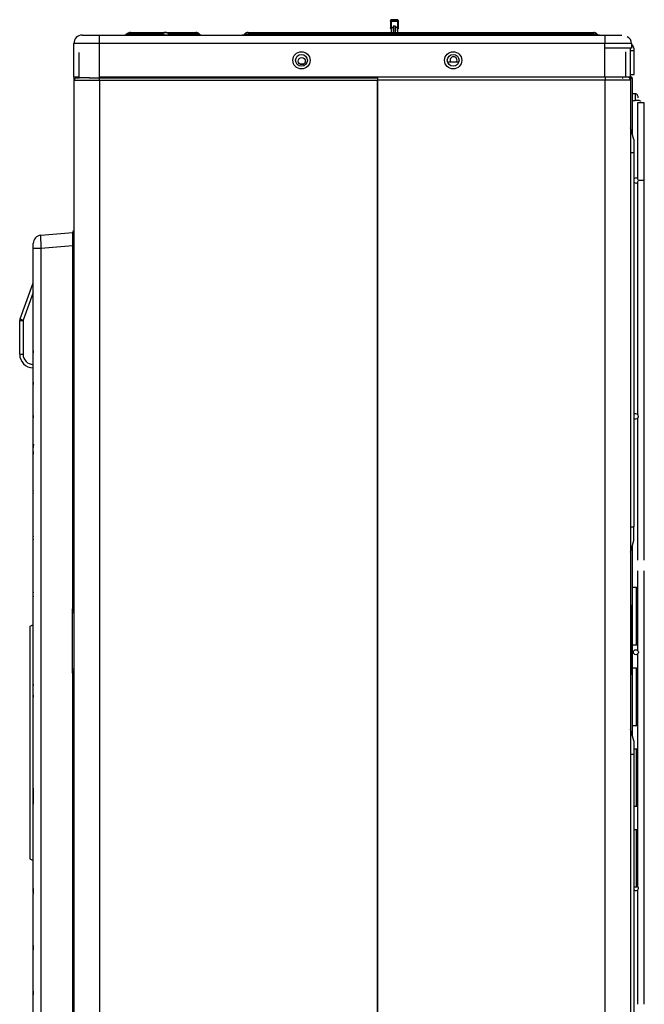
# Model space of a CAD drawing. Units: millimetres. Extents: x 0 to 10140, y 0 to 7232.
# Drawn here: x 2614 to 2984, y 3546 to 4131 of the extents above; entities that cross this region are included whole.
import ezdxf

# ---------------------------------------------------------------- set-up
doc = ezdxf.new("R2010")
doc.units = ezdxf.units.MM
doc.layers.add('LG-Product', color=3, linetype='Continuous')

msp = doc.modelspace()

# ---------------------------------------------------------------- linework, layer by layer
at = {"layer": 'LG-Product'}
for p, q in [((2833.8, 4130.64), (2833.76, 4130.48)), ((2833.76, 4130.38), (2833.76, 4130.25)), ((2833.76, 4130.11), (2833.76, 4125.96)), ((2834.16, 4130.87), (2834.15, 4130.87)), ((2837.76, 4130.87), (2834.16, 4130.87)), ((2834.16, 4130.87), (2834.16, 4130.68)), ((2834.16, 4130.68), (2837.76, 4130.68)), ((2834.16, 4130.68), (2834.16, 4130.56)), ((2837.76, 4130.56), (2834.16, 4130.56)), ((2834.16, 4130.56), (2834.16, 4130.22)), ((2834.16, 4130.22), (2834.16, 4129.85)), ((2834.16, 4129.85), (2834.16, 4126.23)), ((2837.76, 4129.85), (2834.16, 4129.85)), ((2836.46, 4127.08), (2835.46, 4127.08)), ((2835.46, 4127.08), (2835.46, 4123.25)), ((2836.46, 4127.08), (2836.46, 4123.25)), ((2837.77, 4130.87), (2837.76, 4130.87)), ((2837.76, 4130.87), (2837.76, 4130.68)), ((2837.76, 4130.68), (2837.76, 4130.56)), ((2837.76, 4130.56), (2837.76, 4130.22)), ((2837.76, 4130.22), (2837.76, 4129.85)), ((2837.76, 4129.85), (2837.76, 4126.23)), ((2838.16, 4130.38), (2838.16, 4130.25)), ((2838.16, 4130.11), (2838.16, 4125.96)), ((2650.89, 4121.75), (2660.89, 4121.75)), ((2660.89, 4121.75), (2660.89, 4116.75)), ((2660.89, 4121.75), (2960.89, 4121.75)), ((2677.65, 4122.67), (2677.01, 4122.17)), ((2677.74, 4122.34), (2677.01, 4122.17)), ((2677.65, 4122.67), (2677.86, 4122.43)), ((2677.86, 4122.43), (2677.74, 4122.34)), ((2677.74, 4122.34), (2698.54, 4122.34)), ((2698.44, 4122.43), (2677.86, 4122.43)), ((2679.36, 4123.25), (2679.4, 4123.25)), ((2679.4, 4123.25), (2699.98, 4123.25)), ((2698.54, 4122.34), (2698.44, 4122.43)), ((2699.98, 4123.25), (2700.23, 4123.25)), ((2700.23, 4123.25), (2704.33, 4123.25)), ((2702.21, 4122.43), (2702.3, 4122.34)), ((2704.33, 4123.25), (2718.09, 4123.25)), ((2704.33, 4123.25), (2704.33, 4122.43)), ((2718.09, 4122.43), (2704.33, 4122.43)), ((2704.33, 4122.43), (2704.42, 4122.34)), ((2704.42, 4122.34), (2718.18, 4122.34)), ((2704.42, 4121.75), (2704.42, 4122.34)), ((2718.09, 4123.25), (2718.23, 4123.25)), ((2718.09, 4123.25), (2718.09, 4122.43)), ((2718.18, 4122.34), (2718.09, 4122.43)), ((2718.18, 4121.75), (2718.18, 4122.34)), ((2720.21, 4122.43), (2720.3, 4122.34)), ((2747.28, 4122.5), (2771.72, 4122.5)), ((2749.19, 4123.25), (2771.72, 4123.25)), ((2771.72, 4123.25), (2771.72, 4122.5)), ((2771.72, 4123.25), (2931.72, 4123.25)), ((2771.72, 4122.5), (2931.72, 4122.5)), ((2771.72, 4121.75), (2771.72, 4122.5)), ((2833.76, 4125.96), (2833.76, 4125.48)), ((2833.76, 4125.75), (2833.76, 4125.96)), ((2834.16, 4126.23), (2835.26, 4126.23)), ((2834.16, 4126.23), (2834.16, 4123.25)), ((2837.76, 4126.23), (2836.66, 4126.23)), ((2837.76, 4126.23), (2837.76, 4123.25)), ((2838.16, 4125.96), (2838.16, 4125.48)), ((2931.72, 4123.25), (2931.72, 4122.5)), ((2931.72, 4123.25), (2954.24, 4123.25)), ((2931.72, 4122.5), (2956.15, 4122.5)), ((2931.72, 4121.75), (2931.72, 4122.5)), ((2960.89, 4121.75), (2960.89, 4116.75)), ((2960.89, 4121.75), (2970.89, 4121.75)), ((2660.89, 4116.75), (2645.89, 4116.75)), ((2645.89, 4096.75), (2645.89, 4116.75)), ((2960.89, 4116.75), (2660.89, 4116.75)), ((2660.89, 4116.75), (2660.89, 4096.75)), ((2976.69, 4116.75), (2960.89, 4116.75)), ((2975.89, 4116.75), (2960.89, 4116.75)), ((2960.89, 4096.75), (2960.89, 4116.75)), ((2976.69, 4116.75), (2976.69, 4113.95)), ((2649.09, 4096.3), (2649.09, 4111.3)), ((2976.69, 4113.95), (2960.89, 4113.95)), ((2973.1, 4111.75), (2973.1, 4096.75)), ((2975.89, 4113.95), (2975.89, 4096.75)), ((2978.23, 4112.42), (2975.89, 4112.42)), ((2978.23, 4098.42), (2978.23, 4112.42)), ((2782.17, 4104.5), (2780.01, 4104.5)), ((2874.1, 4105.75), (2868.1, 4105.75)), ((2975.89, 4098.42), (2978.23, 4098.42)), ((2649.09, 4096.75), (2645.89, 4096.75)), ((2646.09, 4094.69), (2646.09, 4096.75)), ((2646.09, 3309.3), (2646.09, 4094.7)), ((2661.09, 4094.7), (2646.09, 4094.7)), ((2647.69, 4096.3), (2649.09, 4096.3)), ((2655.12, 4096.3), (2649.09, 4096.3)), ((2654.99, 4096.3), (2661.09, 4096.3)), ((2960.89, 4096.75), (2660.89, 4096.75)), ((2661.09, 4096.3), (2826.09, 4096.3)), ((2661.09, 4094.7), (2661.09, 4096.3)), ((2661.09, 4094.7), (2661.09, 3309.3)), ((2826.09, 4094.7), (2661.09, 4094.7)), ((2699.09, 4096.75), (2699.09, 4096.3)), ((2826.09, 4096.75), (2826.09, 4096.3)), ((2826.1, 4096.3), (2826.09, 4096.3)), ((2826.09, 4096.3), (2826.09, 4094.7)), ((2826.09, 3309.3), (2826.09, 4094.7)), ((2826.1, 4094.95), (2826.1, 4096.75)), ((2961.1, 4094.95), (2826.1, 4094.95)), ((2826.1, 3309.75), (2826.1, 4094.95)), ((2971.3, 4096.75), (2960.89, 4096.75)), ((2961.1, 4096.75), (2961.1, 4094.95)), ((2976.1, 4094.95), (2961.1, 4094.95)), ((2961.1, 3309.75), (2961.1, 4094.95)), ((2973.1, 4096.75), (2971.29, 4096.75)), ((2971.3, 4096.75), (2971.3, 4095.95)), ((2975.89, 4096.75), (2973.11, 4096.75)), ((2976.3, 4096.2), (2975.59, 4096.2)), ((2975.6, 4096.19), (2976.3, 4096.19)), ((2976.3, 4097), (2975.89, 4097)), ((2976.1, 4094.95), (2976.1, 3309.75)), ((2976.3, 4096.19), (2977.11, 4096.19)), ((2976.3, 4066.05), (2976.3, 4096.19)), ((2977.11, 4096.19), (2977.11, 4063.21)), ((2978.73, 4086.96), (2977.11, 4086.96)), ((2977.11, 4082.96), (2978.73, 4082.96)), ((2980.23, 4081.46), (2980.23, 4036.53)), ((2984.23, 4035.41), (2984.23, 4081.46)), ((2978.1, 4059.75), (2976.1, 4066.75)), ((2978.1, 4059.75), (2978.1, 4051.75)), ((2978.1, 4051.75), (2976.1, 4051.75)), ((2978.1, 4051.75), (2978.1, 3829.75)), ((2980.23, 4034.3), (2980.23, 3896.53)), ((2984.23, 4035.42), (2980.73, 4035.42)), ((2984.23, 3810.12), (2984.23, 4035.42)), ((2626.35, 4002.96), (2645.29, 4004.62)), ((2645.29, 3996.75), (2645.29, 4004.75)), ((2621.79, 3994.99), (2621.79, 3997.98)), ((2626.35, 3994.99), (2621.79, 3994.99)), ((2621.79, 3934.72), (2621.79, 3994.99)), ((2645.29, 3996.65), (2626.35, 3994.99)), ((2626.35, 3994.99), (2626.35, 3408.51)), ((2646.09, 3996.75), (2645.29, 3996.75)), ((2645.29, 3781.97), (2645.29, 3996.75)), ((2613.97, 3953.25), (2621.55, 3974.07)), ((2621.79, 3968.88), (2615.85, 3952.57)), ((2621.55, 3974.07), (2621.79, 3973.98)), ((2613.79, 3952.22), (2613.79, 3952.24)), ((2613.79, 3952.22), (2615.79, 3952.22)), ((2613.79, 3932.25), (2613.79, 3952.22)), ((2613.97, 3953.25), (2615.85, 3952.57)), ((2615.79, 3952.22), (2615.79, 3932.25)), ((2621.79, 3934.32), (2621.79, 3934.72)), ((2621.79, 3934.32), (2621.79, 3933.34)), ((2621.8, 3933.17), (2621.8, 3934.48)), ((2613.79, 3932.25), (2615.79, 3932.25)), ((2621.79, 3916.04), (2621.79, 3933.34)), ((2621.79, 3915.6), (2621.79, 3916.04)), ((2621.79, 3915.6), (2621.79, 3914.56)), ((2621.79, 3896.25), (2621.79, 3914.56)), ((2621.8, 3914.39), (2621.8, 3915.77)), ((2621.79, 3895.76), (2621.79, 3896.25)), ((2621.79, 3895.76), (2621.79, 3894.66)), ((2621.79, 3874.96), (2621.79, 3894.66)), ((2621.8, 3894.47), (2621.8, 3895.94)), ((2979.23, 3896.92), (2978.1, 3896.92)), ((2978.1, 3893.92), (2979.23, 3893.92)), ((2980.23, 3894.29), (2980.23, 3810.12)), ((2621.79, 3874.41), (2621.79, 3874.96)), ((2621.79, 3874.41), (2621.79, 3873.21)), ((2621.79, 3851.55), (2621.79, 3873.21)), ((2621.8, 3873.01), (2621.8, 3874.61)), ((2621.79, 3850.91), (2621.79, 3851.55)), ((2621.79, 3849.57), (2621.79, 3850.91)), ((2621.79, 3824.8), (2621.79, 3849.57)), ((2621.8, 3849.34), (2621.8, 3851.14)), ((2976.1, 3829.75), (2978.1, 3829.75)), ((2978.1, 3821.75), (2978.1, 3829.75)), ((2621.79, 3824.02), (2621.79, 3824.8)), ((2621.79, 3822.44), (2621.79, 3824.02)), ((2621.79, 3791.79), (2621.79, 3822.44)), ((2621.8, 3822.17), (2621.8, 3824.29)), ((2976.1, 3814.75), (2978.1, 3821.75)), ((2977.11, 3818.28), (2977.11, 3706.22)), ((2976.3, 3783.4), (2976.3, 3815.44)), ((2826.48, 3802.9), (2825.68, 3802.9)), ((2825.68, 3802.9), (2826.48, 3802.9)), ((2980.23, 3803.78), (2980.23, 3756.53)), ((2984.23, 3546.41), (2984.23, 3803.78)), ((2979.61, 3793.76), (2977.11, 3793.76)), ((2979.61, 3759.76), (2979.61, 3793.76)), ((2980.11, 3793.26), (2980.11, 3760.26)), ((2621.79, 3790.73), (2621.79, 3791.79)), ((2621.79, 3788.63), (2621.79, 3790.73)), ((2621.79, 3738.33), (2621.79, 3788.62)), ((2621.8, 3788.26), (2621.8, 3791.08)), ((2645.8, 3782.63), (2646.09, 3782.87)), ((2976.1, 3783.57), (2976.38, 3783.33)), ((2977.1, 3781.8), (2977.1, 3779.5)), ((2645.09, 3778.8), (2645.09, 3781.1)), ((2645.09, 3745.3), (2645.09, 3778.8)), ((2645.8, 3778.8), (2645.09, 3778.8)), ((2646.09, 3779.04), (2645.8, 3778.8)), ((2645.8, 3778.8), (2645.8, 3745.3)), ((2976.38, 3779.5), (2976.1, 3779.74)), ((2977.1, 3779.5), (2976.38, 3779.5)), ((2976.38, 3746), (2976.38, 3779.5)), ((2977.1, 3779.5), (2977.1, 3746)), ((2621.79, 3771.75), (2619.79, 3770.75)), ((2619.79, 3770.75), (2619.79, 3701.75)), ((2826.1, 3773.3), (2826.09, 3773.3)), ((2977.11, 3759.76), (2979.61, 3759.76)), ((2980.23, 3754.29), (2980.23, 3616.54)), ((2826.09, 3749.82), (2826.1, 3749.82)), ((2645.09, 3743), (2645.09, 3745.3)), ((2645.8, 3745.3), (2645.09, 3745.3)), ((2645.29, 3406.75), (2645.29, 3742.13)), ((2645.8, 3745.3), (2646.09, 3745.06)), ((2646.09, 3741.23), (2645.8, 3741.47)), ((2976.1, 3745.76), (2976.38, 3746)), ((2976.38, 3742.17), (2976.1, 3741.93)), ((2976.3, 3709.06), (2976.3, 3742.1)), ((2977.1, 3746), (2976.38, 3746)), ((2977.1, 3746), (2977.1, 3743.7)), ((2979.61, 3745.85), (2977.11, 3745.85)), ((2979.61, 3711.85), (2979.61, 3745.85)), ((2980.11, 3745.35), (2980.11, 3712.35)), ((2621.79, 3735.63), (2621.79, 3738.33)), ((2621.79, 3729.89), (2621.79, 3735.63)), ((2621.8, 3728.81), (2621.8, 3736.51)), ((2621.79, 3673.61), (2621.79, 3729.89)), ((2977.11, 3711.85), (2979.61, 3711.85)), ((2978.1, 3702.75), (2976.1, 3709.75)), ((2619.79, 3701.75), (2619.79, 3632.75)), ((2978.1, 3702.75), (2978.1, 3694.75)), ((2978.1, 3694.75), (2976.1, 3694.75)), ((2979.61, 3697.95), (2978.1, 3697.95)), ((2978.1, 3694.75), (2978.1, 3524.75)), ((2979.61, 3663.95), (2979.61, 3697.95)), ((2980.11, 3697.45), (2980.11, 3664.45)), ((2621.79, 3673.61), (2621.79, 3667.87)), ((2621.8, 3667), (2621.8, 3674.7)), ((2621.79, 3667.87), (2621.79, 3665.18)), ((2621.79, 3614.88), (2621.79, 3665.18)), ((2978.1, 3663.95), (2979.61, 3663.95)), ((2979.61, 3650.05), (2978.1, 3650.05)), ((2979.61, 3616.05), (2979.61, 3650.05)), ((2980.11, 3649.55), (2980.11, 3616.55)), ((2619.79, 3632.75), (2621.79, 3631.75)), ((2621.79, 3614.88), (2621.79, 3612.78)), ((2621.79, 3612.78), (2621.79, 3611.71)), ((2621.8, 3612.42), (2621.8, 3615.24)), ((2978.1, 3616.05), (2979.61, 3616.05)), ((2980.23, 3614.3), (2980.23, 3546.41)), ((2621.79, 3581.06), (2621.79, 3611.71)), ((2826.1, 3609.47), (2826.09, 3609.57)), ((2826.1, 3589.3), (2826.09, 3589.3)), ((2621.79, 3581.06), (2621.79, 3579.48)), ((2621.79, 3579.48), (2621.79, 3578.71)), ((2621.79, 3553.93), (2621.79, 3578.71)), ((2621.8, 3579.21), (2621.8, 3581.33)), ((2621.79, 3553.93), (2621.79, 3552.59)), ((2621.8, 3552.37), (2621.8, 3554.16)), ((2621.79, 3552.59), (2621.79, 3551.96)), ((2621.79, 3530.29), (2621.79, 3551.96))]:
    msp.add_line(p, q, dxfattribs=at)
for centre, radius in [((2780.89, 4106.75), 5.1), ((2780.89, 4106.75), 3.5), ((2870.89, 4106.75), 5.1), ((2870.89, 4106.75), 3.5), ((2781.09, 4106.3), 2.1), ((2979.23, 3755.42), 1.5)]:
    msp.add_circle(centre, radius, dxfattribs=at)
for centre, radius, start, end in [((2650.89, 4116.75), 5, 90, 180), ((2675.78, 4123.75), 2, 270, 323.48458), ((2679.36, 4120.45), 2.8, 91.7911, 126.41625), ((2700.23, 4120.45), 2.8, 45, 90), ((2703.72, 4123.75), 2, 225, 270), ((2718.23, 4120.45), 2.8, 45, 90), ((2721.72, 4123.75), 2, 225, 270), ((2745.4, 4124.5), 2.75, 270, 313.17712), ((2749.19, 4120.46), 2.79, 90, 133.17712), ((2954.24, 4120.46), 2.79, 46.82288, 90), ((2958.03, 4124.5), 2.75, 226.82288, 270), ((2972.49, 4116.75), 4.2, 0, 69.07497), ((2972.23, 4112.42), 6, 0, 41.97088), ((2871.1, 4106.75), 2.1, 90, 208.4402), ((2871.1, 4106.75), 2.1, 331.5598, 90), ((2647.69, 4094.7), 1.6, 90, 180), ((2974.3, 4094.95), 1.8, 0, 90), ((2976.3, 4096.19), 0.81, 0, 90), ((2976.3, 4096.19), 0.01, 0, 90), ((2979.23, 4035.42), 1.5, 0, 138.83111), ((2979.23, 4035.42), 1.5, 221.16889, 0), ((2646.29, 4004.75), 1, 101.53859, 180), ((2626.79, 3997.98), 5, 95, 180), ((2617.79, 3975.44), 4, 340, 0), ((2616.79, 3952.22), 3, 160, 179.59832), ((2616.79, 3952.22), 3, 179.59832, 180), ((2616.79, 3952.22), 1, 160, 180), ((2621.79, 3932.25), 8, 180, 270), ((2621.79, 3932.25), 6, 180, 270), ((2979.23, 3895.42), 1.5, 270, 90.00042), ((2979.61, 3793.26), 0.5, 0, 90), ((2647.09, 3781.1), 2, 130, 180), ((2975.1, 3781.8), 2, 0, 50), ((2979.61, 3760.26), 0.5, 270, 0), ((2647.09, 3743), 2, 180, 230), ((2975.1, 3743.7), 2, 310, 0), ((2979.61, 3745.35), 0.5, 0, 90), ((2979.61, 3712.35), 0.5, 270, 0), ((2979.61, 3697.45), 0.5, 0, 90), ((2979.61, 3664.45), 0.5, 270, 0), ((2979.61, 3649.55), 0.5, 0, 90), ((2979.23, 3615.42), 1.5, 221.17504, 54.03378), ((2979.61, 3616.55), 0.5, 270, 0)]:
    msp.add_arc(centre, radius, start, end, dxfattribs=at)
for centre, major_axis, ratio, start_param, end_param in [((2834.16, 4130.38), (0.4, 0), 0.766044, 1.570796, 3.141593), ((2837.76, 4130.38), (-0.4, 0), 0.766044, 3.141593, 4.712389), ((2676.65, 4123.75), (0, -2), 0.773957, 0, 0.785398), ((2679.4, 4120.45), (0, -2.8), 0.773957, 3.141593, 3.926991), ((2697.44, 4123.75), (0, -2), 0.773957, 0, 0.785398), ((2699.94, 4120.45), (2.53, 1.65), 0.821609, 0.171925, 1.629458), ((2699.98, 4120.45), (0, -2.8), 0.773957, 3.141593, 3.926991), ((2696.64, 4123.75), (-5.79, 1.69), 0.14715, 1.946643, 3.404176), ((2708.43, 4120.45), (-6.32, 2.18), 0.108429, 5.455052, 6.502249), ((2705.13, 4123.75), (2.91, 1.3), 0.34125, 3.271802, 4.318999), ((2717.94, 4120.45), (2.32, 1.92), 0.535515, 0.05014, 1.097337), ((2714.64, 4123.75), (-5.71, 1.53), 0.099002, 2.264281, 3.311478), ((2978.73, 4084.96), (0, -2), 0.002012, 3.143267, 6.283185), ((2982.23, 4081.46), (-2, 0), 0.002012, 3.143267, 6.283185), ((2626.79, 3994.97), (-0.44, 7.99), 0.054208, 0.001784, 1.564984), ((2647.09, 3777.19), (-1.21, 5.49), 0.171218, 0.089279, 1.234136), ((2975.1, 3777.89), (1.21, 5.49), 0.171218, 5.049049, 6.193907), ((2647.09, 3746.92), (1.21, 5.49), 0.171218, 1.907457, 3.052314), ((2975.1, 3747.62), (-1.21, 5.49), 0.171218, 3.230871, 4.375729)]:
    msp.add_ellipse(centre, major_axis=major_axis, ratio=ratio, start_param=start_param, end_param=end_param, dxfattribs=at)
for points, degree, knots in [([(2834.16, 4130.87), (2834.11, 4130.87), (2834.04, 4130.86), (2833.94, 4130.81), (2833.88, 4130.76), (2833.83, 4130.69), (2833.78, 4130.6), (2833.76, 4130.52), (2833.76, 4130.47)], 3, [0, 0, 0, 0, 0.240018, 0.369045, 0.500704, 0.632269, 0.76102, 1, 1, 1, 1]), ([(2833.76, 4130.25), (2833.76, 4130.25), (2833.76, 4130.24), (2833.76, 4130.24), (2833.76, 4130.22), (2833.76, 4130.21), (2833.76, 4130.2), (2833.76, 4130.19), (2833.76, 4130.18)], 5, [0, 0, 0, 0, 0, 0, 0.400615, 0.400615, 0.400615, 1, 1, 1, 1, 1, 1]), ([(2833.76, 4130.18), (2833.76, 4130.18), (2833.76, 4130.17), (2833.76, 4130.16), (2833.76, 4130.15), (2833.76, 4130.13), (2833.76, 4130.12), (2833.76, 4130.12), (2833.76, 4130.11)], 5, [0, 0, 0, 0, 0, 0, 0.400615, 0.400615, 0.400615, 1, 1, 1, 1, 1, 1]), ([(2834.16, 4129.85), (2834.11, 4129.85), (2834.06, 4129.86), (2833.96, 4129.88), (2833.92, 4129.9), (2833.84, 4129.95), (2833.81, 4129.98), (2833.77, 4130.04), (2833.76, 4130.07), (2833.76, 4130.11)], 3, [0, 0, 0, 0, 0.25, 0.25, 0.5, 0.5, 0.75, 0.75, 1, 1, 1, 1]), ([(2835.46, 4127.08), (2835.45, 4127.08), (2835.44, 4127.08), (2835.41, 4127.07), (2835.4, 4127.07), (2835.37, 4127.06), (2835.36, 4127.06), (2835.34, 4127.04), (2835.33, 4127.04), (2835.31, 4127.02), (2835.3, 4127.01), (2835.29, 4126.99), (2835.28, 4126.98), (2835.28, 4126.97), (2835.27, 4126.96), (2835.27, 4126.95), (2835.27, 4126.95), (2835.26, 4126.93), (2835.26, 4126.92), (2835.26, 4126.91)], 3, [0, 0, 0, 0, 0.125, 0.125, 0.25, 0.25, 0.375, 0.375, 0.5, 0.5, 0.625, 0.625, 0.75, 0.75, 0.8125, 0.8125, 0.875, 0.875, 1, 1, 1, 1]), ([(2835.26, 4126.91), (2835.26, 4126.62), (2835.26, 4126.19), (2835.26, 4125.62), (2835.26, 4124.88), (2835.26, 4124.01), (2835.26, 4123.95), (2835.26, 4123.89), (2835.26, 4123.82)], 5, [0, 0, 0, 0, 0, 0, 0.92975, 0.92975, 0.92975, 1, 1, 1, 1, 1, 1]), ([(2836.46, 4127.08), (2836.48, 4127.08), (2836.49, 4127.08), (2836.52, 4127.07), (2836.53, 4127.07), (2836.56, 4127.06), (2836.57, 4127.06), (2836.59, 4127.04), (2836.6, 4127.04), (2836.62, 4127.02), (2836.63, 4127.01), (2836.64, 4126.99), (2836.64, 4126.98), (2836.65, 4126.97), (2836.65, 4126.96), (2836.66, 4126.95), (2836.66, 4126.95), (2836.66, 4126.93), (2836.66, 4126.92), (2836.66, 4126.91)], 3, [0, 0, 0, 0, 0.125, 0.125, 0.25, 0.25, 0.375, 0.375, 0.5, 0.5, 0.625, 0.625, 0.75, 0.75, 0.8125, 0.8125, 0.875, 0.875, 1, 1, 1, 1]), ([(2838.16, 4130.47), (2838.16, 4130.52), (2838.15, 4130.6), (2838.1, 4130.69), (2838.05, 4130.76), (2837.98, 4130.81), (2837.89, 4130.86), (2837.82, 4130.87), (2837.76, 4130.87)], 3, [0, 0, 0, 0, 0.23898, 0.367731, 0.499296, 0.630955, 0.759982, 1, 1, 1, 1]), ([(2837.76, 4130.56), (2837.82, 4130.56), (2837.87, 4130.55), (2837.96, 4130.52), (2838.01, 4130.49), (2838.08, 4130.44), (2838.11, 4130.4), (2838.15, 4130.33), (2838.16, 4130.29), (2838.16, 4130.25)], 3, [0, 0, 0, 0, 0.25, 0.25, 0.5, 0.5, 0.75, 0.75, 1, 1, 1, 1]), ([(2838.16, 4130.25), (2838.16, 4130.25), (2838.16, 4130.24), (2838.16, 4130.24), (2838.16, 4130.22), (2838.16, 4130.21), (2838.16, 4130.2), (2838.16, 4130.19), (2838.16, 4130.18)], 5, [0, 0, 0, 0, 0, 0, 0.400615, 0.400615, 0.400615, 1, 1, 1, 1, 1, 1]), ([(2838.16, 4130.18), (2838.16, 4130.18), (2838.16, 4130.17), (2838.16, 4130.16), (2838.16, 4130.15), (2838.16, 4130.13), (2838.16, 4130.12), (2838.16, 4130.12), (2838.16, 4130.11)], 5, [0, 0, 0, 0, 0, 0, 0.400615, 0.400615, 0.400615, 1, 1, 1, 1, 1, 1]), ([(2833.76, 4125.96), (2833.76, 4125.97), (2833.76, 4125.98), (2833.77, 4126.01), (2833.78, 4126.03), (2833.79, 4126.05), (2833.8, 4126.07), (2833.81, 4126.09), (2833.83, 4126.11), (2833.85, 4126.13), (2833.87, 4126.14), (2833.9, 4126.16), (2833.91, 4126.17), (2833.93, 4126.18), (2833.94, 4126.18), (2833.97, 4126.19), (2833.98, 4126.2), (2834.01, 4126.21), (2834.01, 4126.21), (2834.03, 4126.21), (2834.05, 4126.21), (2834.07, 4126.22), (2834.08, 4126.22), (2834.09, 4126.22), (2834.12, 4126.22), (2834.14, 4126.23), (2834.16, 4126.23)], 3, [0, 0, 0, 0, 0.125, 0.125, 0.25, 0.25, 0.375, 0.375, 0.5, 0.5, 0.625, 0.625, 0.6875, 0.6875, 0.75, 0.75, 0.8125, 0.8125, 0.84375, 0.84375, 0.875, 0.90625, 0.90625, 0.9375, 0.9375, 1, 1, 1, 1]), ([(2838.16, 4125.96), (2838.16, 4125.97), (2838.16, 4125.98), (2838.16, 4126.01), (2838.15, 4126.03), (2838.14, 4126.05), (2838.13, 4126.07), (2838.11, 4126.09), (2838.1, 4126.11), (2838.07, 4126.13), (2838.06, 4126.14), (2838.03, 4126.16), (2838.02, 4126.17), (2838, 4126.18), (2837.98, 4126.18), (2837.96, 4126.19), (2837.94, 4126.2), (2837.92, 4126.21), (2837.91, 4126.21), (2837.9, 4126.21), (2837.88, 4126.21), (2837.86, 4126.22), (2837.84, 4126.22), (2837.83, 4126.22), (2837.8, 4126.22), (2837.78, 4126.23), (2837.76, 4126.23)], 3, [0, 0, 0, 0, 0.125, 0.125, 0.25, 0.25, 0.375, 0.375, 0.5, 0.5, 0.625, 0.625, 0.6875, 0.6875, 0.75, 0.75, 0.8125, 0.8125, 0.84375, 0.84375, 0.875, 0.90625, 0.90625, 0.9375, 0.9375, 1, 1, 1, 1]), ([(2980.61, 4084.41), (2980.62, 4084.59), (2980.59, 4084.99), (2980.44, 4085.59), (2980.15, 4086.16), (2979.75, 4086.61), (2979.26, 4086.9), (2978.91, 4086.96), (2978.73, 4086.96)], 3, [0, 0, 0, 0, 0.127714, 0.290681, 0.460635, 0.636656, 0.817144, 1, 1, 1, 1]), ([(2978.73, 4082.96), (2978.9, 4082.99), (2979.24, 4083.04), (2979.84, 4083.16), (2980.42, 4083.18), (2981.1, 4083.06), (2981.66, 4082.82), (2981.97, 4082.61), (2982.06, 4082.54)], 3, [0, 0, 0, 0, 0.272916, 0.417168, 0.57091, 0.737581, 0.920133, 1, 1, 1, 1]), ([(2621.8, 3934.48), (2621.79, 3934.52), (2621.79, 3934.58), (2621.79, 3934.64), (2621.79, 3934.68), (2621.79, 3934.7), (2621.79, 3934.72)], 3, [0, 0, 0, 0, 0.5, 0.75, 0.75, 1, 1, 1, 1]), ([(2621.8, 3934.48), (2621.79, 3934.45), (2621.79, 3934.43), (2621.79, 3934.37), (2621.79, 3934.34), (2621.79, 3934.32)], 3, [0, 0, 0, 0, 0.5, 0.5, 1, 1, 1, 1]), ([(2621.8, 3915.77), (2621.79, 3915.82), (2621.79, 3915.88), (2621.79, 3915.95), (2621.79, 3916), (2621.79, 3916.02), (2621.79, 3916.04)], 3, [0, 0, 0, 0, 0.5, 0.75, 0.75, 1, 1, 1, 1]), ([(2621.8, 3895.94), (2621.79, 3896), (2621.79, 3896.07), (2621.79, 3896.15), (2621.79, 3896.2), (2621.79, 3896.22), (2621.79, 3896.25)], 3, [0, 0, 0, 0, 0.5, 0.75, 0.75, 1, 1, 1, 1]), ([(2621.79, 3875.34), (2621.79, 3875.49), (2621.79, 3875.64), (2621.8, 3875.94), (2621.8, 3876.09), (2621.82, 3876.39), (2621.83, 3876.53), (2621.85, 3876.83), (2621.86, 3876.98), (2621.9, 3877.27), (2621.92, 3877.42), (2621.96, 3877.71), (2621.98, 3877.85), (2622.04, 3878.14), (2622.07, 3878.28), (2622.12, 3878.49), (2622.14, 3878.56), (2622.18, 3878.69), (2622.2, 3878.76), (2622.22, 3878.83)], 3, [0, 0, 0, 0, 0.125, 0.125, 0.25, 0.25, 0.375, 0.375, 0.5, 0.5, 0.625, 0.625, 0.75, 0.75, 0.875, 0.875, 0.9375, 0.9375, 1, 1, 1, 1]), ([(2621.8, 3874.61), (2621.79, 3874.67), (2621.79, 3874.73), (2621.79, 3874.85), (2621.79, 3874.9), (2621.79, 3874.96)], 3, [0, 0, 0, 0, 0.5, 0.5, 1, 1, 1, 1]), ([(2621.79, 3849.57), (2621.79, 3849.53), (2621.79, 3849.49), (2621.79, 3849.42), (2621.79, 3849.38), (2621.8, 3849.34)], 3, [0, 0, 0, 0, 0.5, 0.5, 1, 1, 1, 1]), ([(2621.8, 3824.29), (2621.79, 3824.25), (2621.79, 3824.2), (2621.79, 3824.11), (2621.79, 3824.07), (2621.79, 3824.02)], 3, [0, 0, 0, 0, 0.5, 0.5, 1, 1, 1, 1]), ([(2621.79, 3822.44), (2621.79, 3822.4), (2621.79, 3822.35), (2621.79, 3822.26), (2621.79, 3822.22), (2621.8, 3822.17)], 3, [0, 0, 0, 0, 0.5, 0.5, 1, 1, 1, 1]), ([(2621.79, 3788.63), (2621.79, 3788.57), (2621.79, 3788.51), (2621.79, 3788.38), (2621.79, 3788.32), (2621.8, 3788.26)], 3, [0, 0, 0, 0, 0.5, 0.5, 1, 1, 1, 1]), ([(2621.8, 3736.51), (2621.79, 3736.81), (2621.79, 3737.12), (2621.79, 3737.57), (2621.79, 3737.72), (2621.79, 3738.03), (2621.79, 3738.18), (2621.79, 3738.33)], 3, [0, 0, 0, 0, 0.5, 0.5, 0.75, 0.75, 1, 1, 1, 1]), ([(2621.79, 3729.89), (2621.79, 3729.71), (2621.79, 3729.53), (2621.79, 3729.17), (2621.79, 3728.99), (2621.8, 3728.81)], 3, [0, 0, 0, 0, 0.5, 0.5, 1, 1, 1, 1]), ([(2621.79, 3673.61), (2621.79, 3673.79), (2621.79, 3673.97), (2621.79, 3674.34), (2621.79, 3674.52), (2621.8, 3674.7)], 3, [0, 0, 0, 0, 0.5, 0.5, 1, 1, 1, 1]), ([(2621.8, 3674.7), (2621.79, 3673.99), (2621.79, 3673.27), (2621.79, 3672.2), (2621.79, 3671.66), (2621.79, 3671.13), (2621.79, 3670.77), (2621.79, 3670.59), (2621.79, 3670.42)], 3, [0, 0, 0, 0, 0.5, 0.5, 0.75, 0.875, 0.875, 1, 1, 1, 1]), ([(2621.79, 3665.18), (2621.79, 3665.33), (2621.79, 3665.48), (2621.79, 3665.78), (2621.79, 3666.24), (2621.79, 3666.69), (2621.8, 3667)], 3, [0, 0, 0, 0, 0.25, 0.25, 0.5, 1, 1, 1, 1]), ([(2621.79, 3614.88), (2621.79, 3614.94), (2621.79, 3615), (2621.79, 3615.12), (2621.79, 3615.18), (2621.8, 3615.24)], 3, [0, 0, 0, 0, 0.5, 0.5, 1, 1, 1, 1]), ([(2621.79, 3581.06), (2621.79, 3581.11), (2621.79, 3581.15), (2621.79, 3581.24), (2621.79, 3581.29), (2621.8, 3581.33)], 3, [0, 0, 0, 0, 0.5, 0.5, 1, 1, 1, 1]), ([(2621.8, 3579.21), (2621.79, 3579.26), (2621.79, 3579.3), (2621.79, 3579.39), (2621.79, 3579.44), (2621.79, 3579.48)], 3, [0, 0, 0, 0, 0.5, 0.5, 1, 1, 1, 1]), ([(2621.79, 3553.93), (2621.79, 3553.97), (2621.79, 3554.01), (2621.79, 3554.09), (2621.79, 3554.12), (2621.8, 3554.16)], 3, [0, 0, 0, 0, 0.5, 0.5, 1, 1, 1, 1])]:
    msp.add_open_spline(points, degree=degree, knots=knots, dxfattribs=at)
for points, degree in [([(2834.16, 4130.56), (2834.01, 4130.56), (2833.85, 4130.49), (2833.76, 4130.37), (2833.76, 4130.25)], 4), ([(2834.16, 4130.22), (2834.01, 4130.22), (2833.85, 4130.21), (2833.76, 4130.2), (2833.76, 4130.18)], 4), ([(2836.66, 4126.91), (2836.66, 4126.63), (2836.66, 4126.22), (2836.66, 4125.69), (2836.66, 4125.04), (2836.66, 4124.28)], 5), ([(2837.76, 4130.22), (2837.92, 4130.22), (2838.08, 4130.21), (2838.16, 4130.2), (2838.16, 4130.18)], 4), ([(2837.76, 4129.85), (2837.92, 4129.85), (2838.08, 4129.91), (2838.16, 4130.01), (2838.16, 4130.11)], 4), ([(2621.79, 3933.34), (2621.79, 3933.28), (2621.79, 3933.22), (2621.8, 3933.17)], 3), ([(2621.8, 3915.77), (2621.79, 3915.71), (2621.79, 3915.66), (2621.79, 3915.6)], 3), ([(2621.79, 3914.56), (2621.79, 3914.51), (2621.79, 3914.45), (2621.8, 3914.39)], 3), ([(2621.8, 3895.94), (2621.79, 3895.88), (2621.79, 3895.82), (2621.79, 3895.76)], 3), ([(2621.79, 3894.66), (2621.79, 3894.59), (2621.79, 3894.53), (2621.8, 3894.47)], 3), ([(2621.8, 3874.61), (2621.79, 3874.55), (2621.79, 3874.48), (2621.79, 3874.41)], 3), ([(2621.79, 3873.21), (2621.79, 3873.14), (2621.79, 3873.08), (2621.8, 3873.01)], 3), ([(2621.8, 3851.14), (2621.79, 3851.27), (2621.79, 3851.41), (2621.79, 3851.55)], 3), ([(2621.8, 3851.14), (2621.79, 3851.06), (2621.79, 3850.99), (2621.79, 3850.91)], 3), ([(2621.8, 3824.29), (2621.79, 3824.46), (2621.79, 3824.63), (2621.79, 3824.8)], 3), ([(2621.8, 3791.08), (2621.79, 3790.96), (2621.79, 3790.85), (2621.79, 3790.73)], 3), ([(2621.8, 3736.51), (2621.79, 3736.22), (2621.79, 3735.92), (2621.79, 3735.63)], 3), ([(2621.8, 3667), (2621.79, 3667.29), (2621.79, 3667.58), (2621.79, 3667.87)], 3), ([(2621.8, 3615.24), (2621.79, 3614.76), (2621.79, 3614.28), (2621.79, 3613.79)], 3), ([(2621.8, 3612.42), (2621.79, 3612.54), (2621.79, 3612.66), (2621.79, 3612.78)], 3), ([(2621.8, 3581.33), (2621.79, 3580.98), (2621.79, 3580.63), (2621.79, 3580.28)], 3), ([(2621.79, 3578.71), (2621.79, 3578.88), (2621.79, 3579.04), (2621.8, 3579.21)], 3), ([(2621.8, 3554.16), (2621.79, 3553.87), (2621.79, 3553.58), (2621.79, 3553.29)], 3), ([(2621.8, 3552.37), (2621.79, 3552.44), (2621.79, 3552.52), (2621.79, 3552.59)], 3), ([(2621.79, 3551.96), (2621.79, 3552.09), (2621.79, 3552.23), (2621.8, 3552.37)], 3)]:
    msp.add_open_spline(points, degree=degree, dxfattribs=at)

doc.saveas('drawing.dxf')
